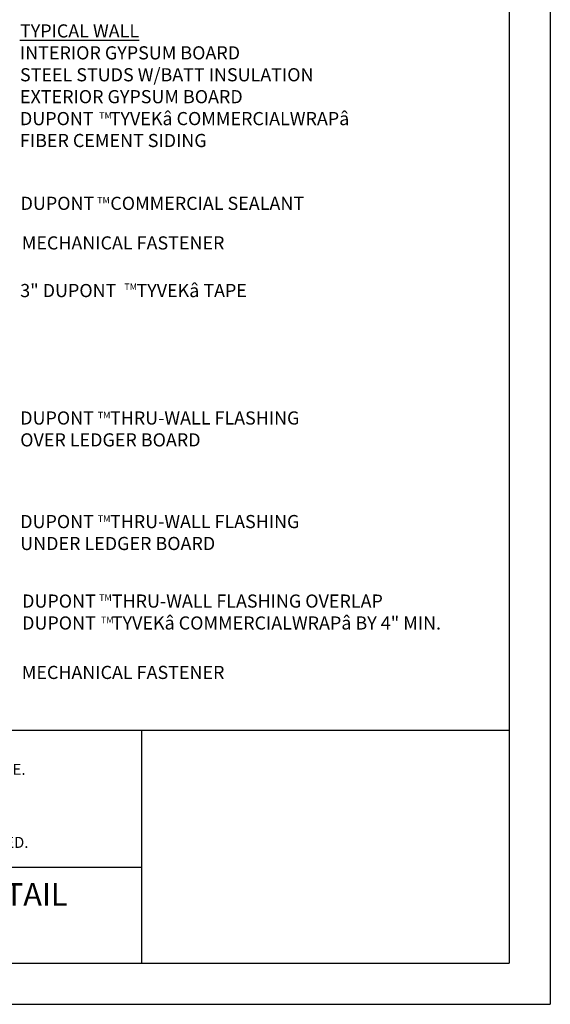
# Model space of a CAD drawing. Extents: x 449.2 to 500.2, y 238.7 to 304.7.
# Drawn here: x 480.8 to 500.2, y 238.7 to 274.6 of the extents above; entities that cross this region are included whole.
import ezdxf

# ---------------------------------------------------------------- set-up
doc = ezdxf.new("R2010")
doc.units = 0
doc.header["$LTSCALE"] = 1.5
doc.header["$MEASUREMENT"] = 0
doc.layers.add('8x11 layout', color=7, linetype='CONTINUOUS')
doc.layers.add('TEXT', color=7, linetype='CONTINUOUS')
doc.layers.add('VIEWPORT', color=7, linetype='CONTINUOUS', plot=False)
doc.styles.add('DETAILS', font='sanss___.ttf', dxfattribs={"height": 1})

msp = doc.modelspace()

# ---------------------------------------------------------------- linework, layer by layer
at = {"layer": '8x11 layout', "color": 7}
for p in [(498.6703536020502, 303.1709955579595), (450.6703536020502, 240.1709955579595)]:
    msp.add_line(p, (498.6703536020502, 240.1709955579595), dxfattribs=at)
at = {"layer": '8x11 layout'}
msp.add_line((450.6703536020502, 243.6723280876463), (485.2474476277282, 243.6723280876463), dxfattribs=at)
at = {"layer": '8x11 layout', "color": 7}
msp.add_lwpolyline([(498.6703536020502, 248.6616361845008), (450.6703536020502, 248.6616361845008)], dxfattribs=at)
at = {"layer": '8x11 layout'}
msp.add_lwpolyline([(485.2474476277282, 248.6616361845008), (485.2474476277282, 240.1709955579595)], dxfattribs=at)
at = {"layer": 'VIEWPORT', "color": 1}
for p in [(500.1703536020502, 304.6709955579595), (449.1703536020502, 238.6709955579595)]:
    msp.add_line(p, (500.1703536020502, 238.6709955579595), dxfattribs=at)

# ---------------------------------------------------------------- texts
at = {"layer": 'TEXT', "attachment_point": 4, "style": 'DETAILS'}
for s, insert, char_height in [('{\\fArial|b0|i0|c0|p34;\\LTYPICAL WALL\\P}INTERIOR GYPSUM BOARD\\PSTEEL STUDS W/BATT INSULATION\\PEXTERIOR GYPSUM BOARD\\P{\\fSansSerif|b1|i0|c2|p2;DUPONT    TYVEK\\fSymbol|b0|i0|c2|p18;â} {\\fSansSerif|b1|i0|c2|p2;COMMERCIALWRAP\\fSymbol|b0|i0|c2|p18;â\\fArial|b0|i0|c0|p34;\\PFIBER CEMENT SIDING}', (480.8124672585782, 272.2065822965678), 0.48), ('{\\fSansSerif|b1|i0|c2|p2;TM}', (483.7051102717267, 271.1180331123242), 0.24), ('{\\fSansSerif|b1|i0|c2|p2;TM}', (483.6296501553145, 268.029098752276), 0.24), ('{\\fSansSerif|b1|i0|c2|p2;TM}', (484.6239893400577, 264.8666947771167), 0.24), ('{\\fSansSerif|b1|i0|c2|p2;TM}', (483.6522021388198, 260.1812522037317), 0.24), ('{\\fSansSerif|b1|i0|c2|p2;TM}', (483.6522021388198, 256.3991208476655), 0.24), ('{\\fSansSerif|b1|i0|c2|p2;TM}', (483.7003438606014, 253.5147709880521), 0.24), ('{\\fSansSerif|b1|i0|c2|p2;TM}', (483.7682652638316, 252.7005415725203), 0.24)]:
    msp.add_mtext(s, dxfattribs=dict(at, insert=insert, char_height=char_height))
at = {"layer": 'TEXT', "style": 'DETAILS'}
for s, insert, char_height, width, attachment_point in [('{\\fSansSerif|b1|i0|c2|p2;DUPONT    COMMERCIAL SEALANT}', (480.8350313217368, 267.9128682640583), 0.48, 11.67798533535097, 4), ('MECHANICAL FASTENER ', (480.8789513747879, 266.4052526397222), 0.48, 12.20717459951055, 4), ('{\\fSansSerif|b1|i0|c2|p2;3" DUPONT     TYVEK\\fSymbol|b0|i0|c2|p18;â \\fSansSerif|b1|i0|c2|p2;TAPE}', (480.8218084247051, 264.7288741795833), 0.48, 10.15656407215698, 4), ('{\\fSansSerif|b1|i0|c2|p2;DUPONT    THRU-WALL FLASHING} \\POVER LEDGER BOARD', (480.8219373774905, 260.3167057949922), 0.48, 18.08553184605017, 1), ('{\\fSansSerif|b1|i0|c2|p2;DUPONT    THRU-WALL FLASHING} \\PUNDER LEDGER BOARD', (480.8219373774905, 256.534574438926), 0.48, 18.08553184605017, 1), ('{\\fSansSerif|b1|i0|c2|p2;DUPONT    THRU-WALL FLASHING} OVERLAP \\P{\\fSansSerif|b1|i0|c2|p2;DUPONT    TYVEK\\fSymbol|b0|i0|c2|p18;â} {\\fSansSerif|b1|i0|c2|p2;COMMERCIALWRAP\\fSymbol|b0|i0|c2|p18;â} BY 4" MIN.', (480.8903957891966, 253.6323400424271), 0.48, 18.08553184605017, 1), ('MECHANICAL FASTENER ', (480.8789513747879, 250.7247360994784), 0.48, 12.20717459951055, 4), ('{\\LNOTE}\\P1) SEAL ALL DUPONT     TYVEK{\\fSymbol|b0|i0|c2|p18;â} WEATHER BARRIER SEAMS AND REPAIR MINOR HOLES WITH DUPONT     TYVEK{\\fSymbol|b0|i0|c2|p18;â} TAPE.\\P2) FASTEN DUPONT     TYVEK{\\fSymbol|b0|i0|c2|p18;â} WEATHER BARRIER WITH RECOMMENDED FASTENERS AND SPACING.\\P3) INTERIOR VAPOR RETARDER MAY BE REQUIRED IN SOME REGIONS.\\P\\pi-0.8,l0.8;4) THIS INFORMATION IS PROVIDED BY DUPONT AS REFERENCE ONLY; PLEASE CONSULT LOCAL BUILDING CODES, \\P\\pi0;REGULATIONS AND LAWS TO DETERMINE THE APPROPRIATE CONSTRUCTION METHONDS AND MATERIALS NEEDED.', (451.4433897642273, 248.1162710170588), 0.4, 35.73533227802437, 1), ('\\pi0.49687;{\\H0.82x;SECOND STORY DECK LEDGER BOARD DETAIL} \\P\\pi6.2047;{\\H0.5x;FIBER CEMENT SIDING / STEEL STUD WALL}', (458.3998368901441, 243.0938844099956), 1, 26.85243072328034, 1)]:
    msp.add_mtext(s, dxfattribs=dict(at, insert=insert, char_height=char_height, width=width, attachment_point=attachment_point))

doc.saveas('drawing.dxf')
